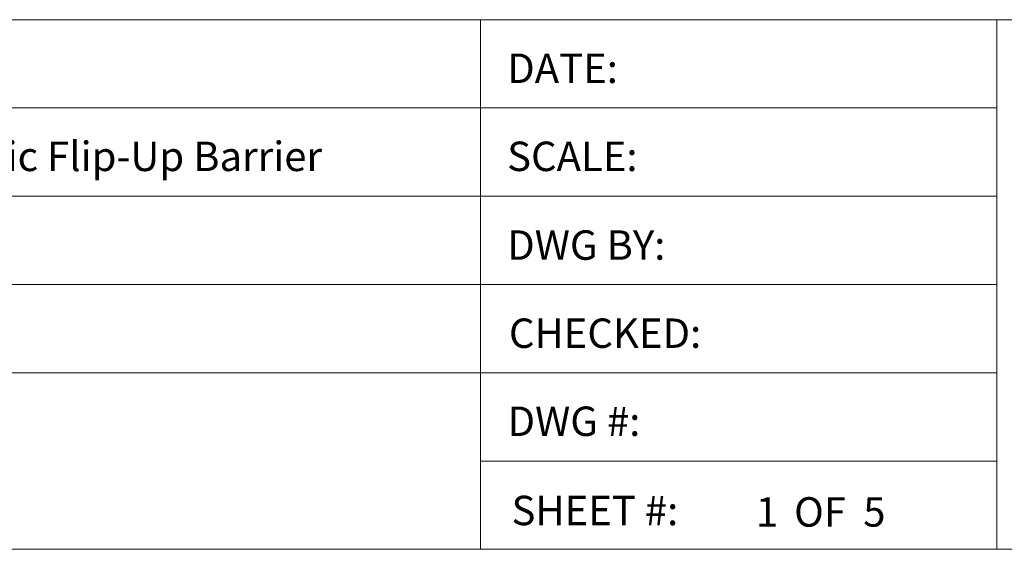
# Model space of a CAD drawing. Units: inches. Extents: x 0.5 to 16.5, y 0.5 to 10.5.
# Drawn here: x 12.8 to 14.9, y 0.5 to 1.6 of the extents above; entities that cross this region are included whole.
import ezdxf

# ---------------------------------------------------------------- set-up
doc = ezdxf.new("R2010")
doc.units = ezdxf.units.IN
doc.header["$MEASUREMENT"] = 0
doc.layers.add('SLD-0', color=179, linetype='Continuous')
doc.styles.add('SLDTEXTSTYLE8', font='TXT', dxfattribs={"width": 0.55902})

msp = doc.modelspace()

# ---------------------------------------------------------------- linework, layer by layer
at = {"layer": 'SLD-0', "color": 9, "linetype": 'Continuous', "lineweight": 18}
for p, q in [((13.7884, 1.625), (11.2979, 1.625)), ((14.8861, 1.625), (13.7884, 1.625)), ((13.7884, 1.625), (13.7884, 0.5)), ((16.5, 1.625), (14.8861, 1.625)), ((14.8861, 1.4375), (14.8861, 1.625)), ((11.2979, 1.4375), (13.7884, 1.4375)), ((14.8861, 1.4375), (13.7884, 1.4375)), ((14.8861, 1.25), (14.8861, 1.4375)), ((13.7884, 1.25), (11.2979, 1.25)), ((14.8861, 1.25), (13.7884, 1.25)), ((14.8861, 1.0625), (14.8861, 1.25)), ((11.2979, 1.0625), (13.7884, 1.0625)), ((14.8861, 1.0625), (13.7884, 1.0625)), ((14.8861, 0.875), (14.8861, 1.0625)), ((11.2979, 0.875), (13.7884, 0.875)), ((14.8861, 0.875), (13.7884, 0.875)), ((14.8861, 0.6875), (14.8861, 0.875)), ((14.8861, 0.6875), (13.7884, 0.6875)), ((14.8861, 0.6875), (14.8861, 0.5)), ((0.5, 0.5), (16.5, 0.5))]:
    msp.add_line(p, q, dxfattribs=at)

# ---------------------------------------------------------------- texts
at = {"layer": 'SLD-0', "color": 7, "char_height": 0.0625, "style": 'SLDTEXTSTYLE8'}
for s, insert, attachment_point in [('DATE:', (13.8453, 1.553), 1), ('Automatic Flip-Up Barrier', (12.4347, 1.366), 1), ('SCALE:', (13.8453, 1.366), 1), ('DWG BY:', (13.8453, 1.1775), 1), ('CHECKED:', (13.8492, 0.9903), 1), ('DWG #:', (13.8461, 0.8032), 1), ('SHEET #:', (13.8546, 0.6137), 1), ('1', (14.4215, 0.6106), 3), ('OF', (14.4553, 0.6106), 1), ('5', (14.6023, 0.6106), 1)]:
    msp.add_mtext(s, dxfattribs=dict(at, insert=insert, attachment_point=attachment_point))

doc.saveas('drawing.dxf')
